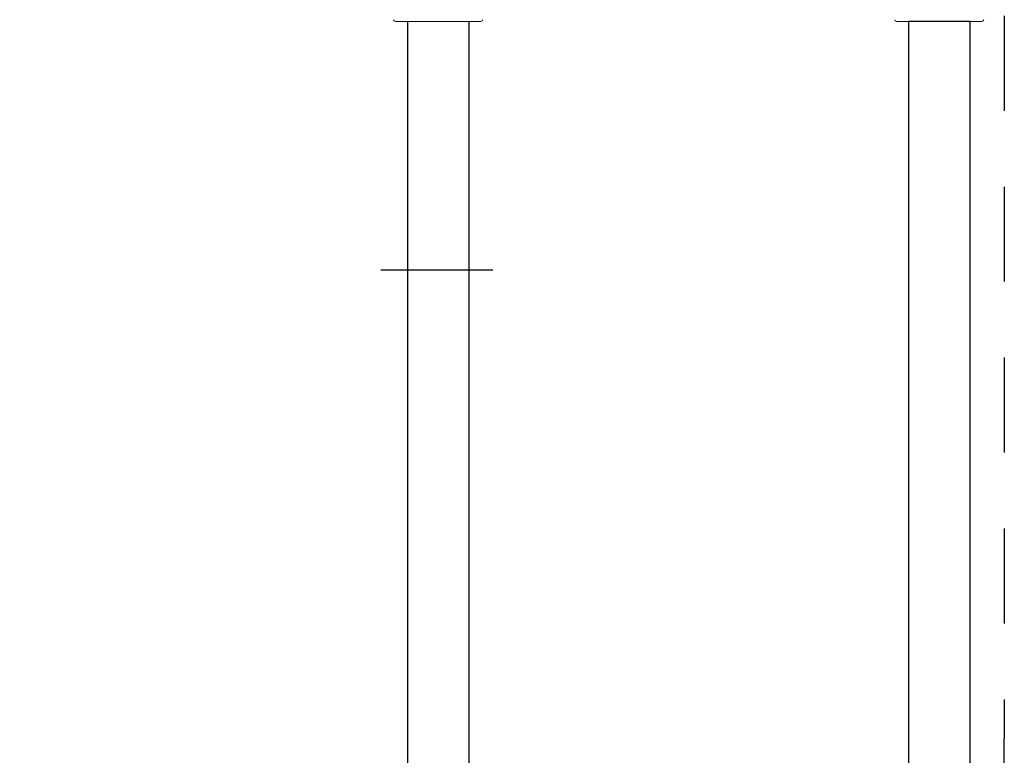
# Model space of a CAD drawing. Extents: x -8.6 to 9.7, y -6 to 8.1.
# Drawn here: x 1.8 to 3.1, y 6 to 7 of the extents above; entities that cross this region are included whole.
import ezdxf

# ---------------------------------------------------------------- set-up
doc = ezdxf.new("R2010")
doc.units = 0
doc.header["$MEASUREMENT"] = 0
doc.linetypes.add('HIDDEN2', pattern=[0.1875, 0.125, -0.0625])
for name, color, linetype in [('driplines', 35, 'CONTINUOUS'), ('hidden', 7, 'HIDDEN2'), ('image', 7, 'CONTINUOUS')]:
    doc.layers.add(name, color=color, linetype=linetype)

msp = doc.modelspace()

# ---------------------------------------------------------------- linework, layer by layer
at = {"layer": 'driplines'}
for p, q in [((2.32093, 6.97294), (2.32093, 1.06982)), ((2.40173, 6.97294), (2.40173, 1.06982)), ((2.98086, 6.97294), (2.98086, 1.06982)), ((3.06167, 6.97294), (3.06167, 1.06982))]:
    msp.add_line(p, q, dxfattribs=at)
at = {"layer": 'hidden', "flags": 128}
msp.add_lwpolyline([(3.10484, 0.84867), (0.92798, 0.84867), (-1.67391, 4.45751), (-1.67391, 7.21564), (3.10694, 7.21564)], close=True, dxfattribs=at)
at = {"layer": 'image', "color": 7, "linetype": 'Continuous', "lineweight": 15}
for p, q in [((2.30516, 6.97294), (2.41749, 6.97294)), ((2.9651, 6.97294), (3.07743, 6.97294))]:
    msp.add_line(p, q, dxfattribs=at)
at = {"layer": 'image'}
for p, q in [((3.06167, 6.97294), (2.98086, 6.97294)), ((2.43352, 6.64546), (2.28596, 6.64546))]:
    msp.add_line(p, q, dxfattribs=at)
at = {"layer": 'image', "color": 7, "linetype": 'Continuous', "lineweight": 15}
for centre, start, end in [((2.30516, 6.97537), 180, 270), ((2.41749, 6.97537), 270, 0), ((2.9651, 6.97537), 180, 270), ((3.07743, 6.97537), 270, 0)]:
    msp.add_arc(centre, 0.00242, start, end, dxfattribs=at)

doc.saveas('drawing.dxf')
